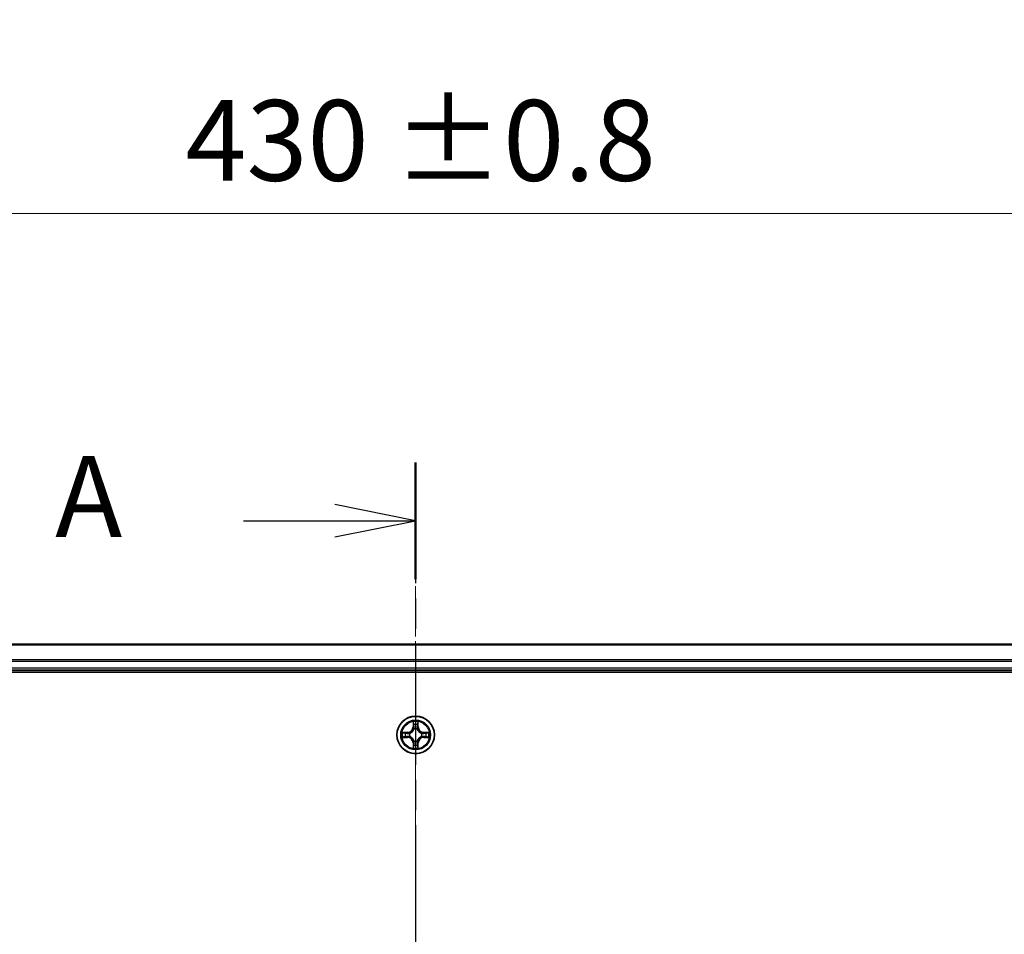
# Model space of a CAD drawing. Units: millimetres. Extents: x 0 to 7284, y 0 to 1405.
# Drawn here: x 926 to 1078, y 826 to 967 of the extents above; entities that cross this region are included whole.
import ezdxf

# ---------------------------------------------------------------- set-up
doc = ezdxf.new("R2010")
doc.units = ezdxf.units.MM
doc.linetypes.add('CHAIN', pattern=[0.3543, 0.2362, -0.0295, 0.0591, -0.0295])
for name, color, linetype, lineweight in [('Centerline (ISO)', 131, 'Continuous', 18), ('Dimension (ISO)', 7, 'Continuous', 18), ('Dimension (ISO) @ 1', 7, 'Continuous', 18), ('Section Line (ISO)', 7, 'CHAIN', 25), ('Visible (ISO)', 7, 'Continuous', 35), ('Visible Narrow (ISO)', 7, 'Continuous', 25)]:
    doc.layers.add(name, color=color, linetype=linetype, lineweight=lineweight)
doc.styles.add('Note Text (TK)', font='MS PGothic.ttf')
doc.dimstyles.new('Default - Method 1b (TK)', dxfattribs={"dimscale": 0.5, "dimtxt": 2.5, "dimasz": 2.5, "dimexe": 1, "dimexo": 1.5, "dimgap": 1, "dimtad": 1, "dimrnd": 1e-08, "dimdsep": 46, "dimtxsty": 'Note Text (TK)', "dimblk": 'OPEN', "dimcen": 0.09, "dimdle": 5, "dimclrd": 100, "dimclre": 100, "dimclrt": 7, "dimadec": 1, "dimazin": 1, "dimtfac": 1, "dimtmove": 0, "dimatfit": 3, "dimldrblk": 'OPEN', "dimfxl": 1, "dimtolj": 1, "dimlwd": -1, "dimlwe": -1, "dimarcsym": 0})

# ---------------------------------------------------------------- blocks, each defined once
blk = doc.blocks.new('2dTransSection0')
at = {"layer": 'Section Line (ISO)', "linetype": 'CHAIN', "ltscale": 15.80719}
blk.add_line((170.775, 187.749), (170.775, 144.945), dxfattribs=at)
at = {"layer": 'Section Line (ISO)', "linetype": 'Continuous', "lineweight": 50}
for p, q in [((170.775, 187.749), (170.775, 184.148)), ((170.775, 148.546), (170.775, 144.945))]:
    blk.add_line(p, q, dxfattribs=at)
at = {"layer": 'Section Line (ISO)', "linetype": 'Continuous'}
for p, q in [((170.775, 185.949), (168.275, 186.449)), ((165.461, 185.949), (168.275, 185.949)), ((168.275, 185.949), (170.775, 185.949)), ((168.275, 185.449), (170.775, 185.949)), ((170.775, 146.745), (168.275, 147.245)), ((165.461, 146.745), (168.275, 146.745)), ((168.275, 146.745), (170.775, 146.745)), ((168.275, 146.245), (170.775, 146.745))]:
    blk.add_line(p, q, dxfattribs=at)
at = {"layer": 'Section Line (ISO)', "char_height": 2.5, "attachment_point": 7, "style": 'Note Text (TK)'}
for insert in [(159.64, 184.662), (159.64, 145.459)]:
    blk.add_mtext('A', dxfattribs=dict(at, insert=insert))
blk = doc.blocks.new('_Open')
at = {"color": 0, "linetype": 'ByBlock', "lineweight": -2}
for p, q in [((-1, 0.167), (0, 0)), ((-1, -0.167), (0, 0)), ((0, 0), (-1, 0))]:
    blk.add_line(p, q, dxfattribs=at)
blk = doc.blocks.new('*D35')
at = {"layer": 'Defpoints', "color": 0}
for p in [(1201.88, 937.18), (771.88, 851.68), (1201.88, 851.68)]:
    blk.add_point(p, dxfattribs=at)
at = {"layer": 'Dimension (ISO)', "color": 100}
for p, q in [((771.88, 859.18), (771.88, 942.18)), ((1201.88, 859.18), (1201.88, 942.18)), ((784.38, 937.18), (1189.38, 937.18))]:
    blk.add_line(p, q, dxfattribs=at)
at = {"layer": 'Dimension (ISO)', "color": 100, "xscale": 12.5, "yscale": 12.5, "zscale": 12.5, "rotation": 180}
blk.add_blockref('_Open', (771.88, 937.18), dxfattribs=at)
at = {"layer": 'Dimension (ISO)', "color": 100, "xscale": 12.5, "yscale": 12.5, "zscale": 12.5}
blk.add_blockref('_Open', (1201.88, 937.18), dxfattribs=at)
at = {"layer": 'Dimension (ISO)', "color": 7, "insert": (951.33, 948.44), "char_height": 12.5, "attachment_point": 4, "style": 'Note Text (TK)'}
blk.add_mtext('\\A1;\\fMS PGothic|b0|i0;{\\H12.4500;430 ±0.8}', dxfattribs=at)

msp = doc.modelspace()

# ---------------------------------------------------------------- linework, layer by layer
at = {"layer": 'Centerline (ISO)', "linetype": 'CHAIN', "ltscale": 23.990969}
msp.add_line((986.87506, 879.65343), (986.87506, 699.67272), dxfattribs=at)
at = {"layer": 'Visible (ISO)'}
for p, q in [((1176.87506, 870.67737), (796.87506, 870.67737)), ((791.87506, 866.37737), (1181.87506, 866.37737)), ((796.87506, 866.67737), (1176.87506, 866.67737))]:
    msp.add_line(p, q, dxfattribs=at)
msp.add_circle((986.87506, 856.67737), 2.9, dxfattribs=at)
at = {"layer": 'Visible Narrow (ISO)'}
for p, q in [((796.87506, 870.60784), (1176.87506, 870.60784)), ((1176.87506, 868.26733), (796.87506, 868.26733)), ((796.87506, 868.03686), (1176.87506, 868.03686)), ((1176.87506, 866.97737), (796.87506, 866.97737)), ((986.48461, 858.7001), (986.47101, 857.92057)), ((986.52081, 857.9197), (986.47101, 857.92057)), ((986.52081, 857.9197), (986.52936, 858.40976)), ((986.52081, 857.9197), (986.59344, 857.91843)), ((986.63396, 857.59367), (986.62853, 857.61428)), ((987.12159, 857.61428), (987.11616, 857.59367)), ((987.22931, 857.9197), (987.15668, 857.91843)), ((987.22076, 858.40976), (987.22931, 857.9197)), ((987.22931, 857.9197), (987.27911, 857.92057)), ((987.27911, 857.92057), (987.26551, 858.7001)), ((985.63186, 857.08142), (984.85234, 857.06782)), ((984.85234, 856.28693), (985.63186, 856.27332)), ((985.14268, 857.02307), (985.63273, 857.03162)), ((985.63273, 856.32312), (985.14268, 856.33168)), ((985.63273, 857.03162), (985.63186, 857.08142)), ((985.63273, 856.32312), (985.63186, 856.27332)), ((985.63273, 857.03162), (985.634, 856.95899)), ((985.63273, 856.32312), (985.634, 856.39575)), ((985.93815, 856.9239), (985.95877, 856.91847)), ((985.95877, 856.43627), (985.93815, 856.43085)), ((987.79135, 856.91848), (987.81197, 856.9239)), ((987.81197, 856.43085), (987.79135, 856.43627)), ((988.11739, 857.03162), (988.11612, 856.95899)), ((988.11739, 856.32312), (988.11612, 856.39576)), ((988.11739, 857.03162), (988.11826, 857.08143)), ((988.11739, 857.03162), (988.60745, 857.02307)), ((988.60745, 856.33168), (988.11739, 856.32312)), ((988.11739, 856.32312), (988.11826, 856.27332)), ((988.89778, 857.06782), (988.11826, 857.08143)), ((988.11826, 856.27332), (988.89778, 856.28693)), ((986.52081, 855.43504), (986.47101, 855.43417)), ((986.47101, 855.43417), (986.48462, 854.65465)), ((986.52081, 855.43504), (986.59344, 855.43631)), ((986.52936, 854.94499), (986.52081, 855.43504)), ((986.62853, 855.74046), (986.63396, 855.76108)), ((987.11616, 855.76108), (987.12159, 855.74047)), ((987.22931, 855.43504), (987.15668, 855.43631)), ((987.22931, 855.43504), (987.22076, 854.94499)), ((987.22931, 855.43504), (987.27911, 855.43417)), ((987.26551, 854.65465), (987.27911, 855.43417))]:
    msp.add_line(p, q, dxfattribs=at)
for radius in [2.86769, 2.30915, 2.14146]:
    msp.add_circle((986.87506, 856.67737), radius, dxfattribs=at)
for centre, radius, start, end in [((985.61695, 857.93548), 0.85418, 271.0000188, 359.0000188), ((985.61695, 857.93548), 0.90399, 271.0000188, 359.0000188), ((986.87506, 856.67737), 2.06006, 79.0746005, 100.9254372), ((986.87506, 856.67737), 1.61218, 79.692498, 100.3075397), ((986.87506, 856.67737), 0.9688, 75.2580629, 104.7419748), ((986.87506, 856.67737), 0.94748, 75.2580629, 104.7419748), ((988.13317, 857.93548), 0.90399, 181.0000188, 269.0000188), ((988.13317, 857.93548), 0.85418, 181.0000188, 269.0000188), ((986.87506, 856.67737), 2.06006, 169.0746005, 190.9254372), ((986.87506, 856.67737), 1.61218, 169.692498, 190.3075397), ((985.61696, 855.41927), 0.85418, 1.0000188, 89.0000188), ((985.61696, 855.41927), 0.90399, 1.0000188, 89.0000188), ((986.87506, 856.67737), 0.9688, 165.2580629, 194.7419748), ((986.87506, 856.67737), 0.94748, 165.2580629, 194.7419748), ((988.13317, 855.41927), 0.90399, 91.0000188, 179.0000188), ((988.13317, 855.41927), 0.85418, 91.0000188, 179.0000188), ((986.87506, 856.67737), 0.94748, 345.2580629, 14.7419748), ((986.87506, 856.67737), 0.9688, 345.2580629, 14.7419748), ((986.87506, 856.67737), 1.61218, 349.692498, 10.3075397), ((986.87506, 856.67737), 2.06006, 349.0746005, 10.9254372), ((986.87506, 856.67737), 2.06006, 259.0746005, 280.9254372), ((986.87506, 856.67737), 1.61218, 259.692498, 280.3075397), ((986.87506, 856.67737), 0.9688, 255.2580629, 284.7419748), ((986.87506, 856.67737), 0.94748, 255.2580629, 284.7419748)]:
    msp.add_arc(centre, radius, start, end, dxfattribs=at)
for centre, major_axis, ratio, start_param, end_param in [((986.57917, 858.40889), (-0.04996, -0.002), 0.548506655, 4.783578405, 6.178760573), ((986.59461, 858.21946), (-0.04936, -0.00795), 0.895740182, 4.730442692, 6.085865813), ((986.63993, 857.57097), (-0.04917, 0.00905), 0.876846415, 5.103283132, 6.100893958), ((986.63993, 857.57097), (-0.04772, 0.01491), 0.410701226, 4.964497834, 6.187449516), ((986.64324, 857.91756), (-0.04936, -0.00795), 0.895720538, 4.734837657, 6.085883608), ((987.10688, 857.91756), (0.04936, -0.00795), 0.895720538, 0.197301699, 1.54834765), ((987.11019, 857.57097), (0.04772, 0.01491), 0.410701227, 0.095735791, 1.318687473), ((987.11019, 857.57097), (0.04917, 0.00905), 0.876846413, 0.18229136, 1.179902186), ((987.15551, 858.21946), (0.04936, -0.00795), 0.895740182, 0.197319494, 1.552742616), ((987.17095, 858.40889), (0.04996, -0.002), 0.548506655, 0.104424734, 1.499606902), ((985.14354, 856.97327), (0.002, 0.04996), 0.548506655, 0.104424734, 1.499606902), ((985.14354, 856.38148), (0.002, -0.04996), 0.548506655, 4.783578405, 6.178760573), ((985.33297, 856.95783), (0.00795, 0.04936), 0.895740182, 0.197319494, 1.552742616), ((985.33297, 856.39692), (0.00795, -0.04936), 0.895740182, 4.730442692, 6.085865813), ((985.63487, 856.90919), (0.00795, 0.04936), 0.895720538, 0.197301699, 1.54834765), ((985.63487, 856.44556), (0.00795, -0.04936), 0.895720538, 4.734837657, 6.085883608), ((985.98147, 856.9125), (-0.00905, 0.04917), 0.876846413, 0.18229136, 1.179902186), ((985.98147, 856.44224), (-0.00905, -0.04917), 0.876846415, 5.103283132, 6.100893958), ((985.98147, 856.9125), (-0.01491, 0.04772), 0.410701227, 0.095735791, 1.318687473), ((985.98147, 856.44224), (-0.01491, -0.04772), 0.410701226, 4.964497834, 6.187449516), ((987.76865, 856.9125), (0.00905, 0.04917), 0.876846415, 5.103283132, 6.100893958), ((987.76865, 856.9125), (0.01491, 0.04772), 0.410701226, 4.964497834, 6.187449516), ((987.76865, 856.44224), (0.01491, -0.04772), 0.410701227, 0.095735791, 1.318687473), ((987.76865, 856.44224), (0.00905, -0.04917), 0.876846413, 0.18229136, 1.179902186), ((988.11525, 856.90919), (-0.00795, 0.04936), 0.895720538, 4.734837657, 6.085883608), ((988.11525, 856.44556), (-0.00795, -0.04936), 0.895720538, 0.197301699, 1.54834765), ((988.41715, 856.95783), (-0.00795, 0.04936), 0.895740182, 4.730442692, 6.085865813), ((988.41715, 856.39692), (-0.00795, -0.04936), 0.895740182, 0.197319494, 1.552742616), ((988.60658, 856.97327), (-0.002, 0.04996), 0.548506655, 4.783578405, 6.178760573), ((988.60658, 856.38148), (-0.002, -0.04996), 0.548506655, 0.104424734, 1.499606902), ((986.57917, 854.94586), (-0.04996, 0.002), 0.548506655, 0.104424734, 1.499606902), ((986.59461, 855.13528), (-0.04936, 0.00795), 0.895740182, 0.197319494, 1.552742616), ((986.63993, 855.78378), (-0.04917, -0.00905), 0.876846413, 0.18229136, 1.179902186), ((986.63993, 855.78378), (-0.04772, -0.01491), 0.410701227, 0.095735791, 1.318687473), ((986.64325, 855.43718), (-0.04936, 0.00795), 0.895720538, 0.197301699, 1.54834765), ((987.10688, 855.43718), (0.04936, 0.00795), 0.895720538, 4.734837657, 6.085883608), ((987.11019, 855.78378), (0.04772, -0.01491), 0.410701226, 4.964497834, 6.187449516), ((987.11019, 855.78378), (0.04917, -0.00905), 0.876846415, 5.103283132, 6.100893958), ((987.15552, 855.13528), (0.04936, 0.00795), 0.895740182, 4.730442692, 6.085865813), ((987.17096, 854.94586), (0.04996, 0.002), 0.548506655, 4.783578405, 6.178760573)]:
    msp.add_ellipse(centre, major_axis=major_axis, ratio=ratio, start_param=start_param, end_param=end_param, dxfattribs=at)
for points, knots in [([(985.95877, 856.91847), (985.97466, 856.92364), (985.99051, 856.92922), (986.08652, 856.96575), (986.16563, 857.00743), (986.28829, 857.0953), (986.33396, 857.13396), (986.37622, 857.17621), (986.41848, 857.21847), (986.45714, 857.26414), (986.545, 857.3868), (986.58668, 857.46591), (986.62321, 857.56192), (986.62879, 857.57778), (986.63396, 857.59367)], [-0.1748660129, -0.1748660129, -0.1748660129, -0.1748660129, -0.1694049504, -0.1694049504, -0.1416740768, -0.1416740768, -0.1243422808, -0.1243422808, -0.1243422808, -0.1070104848, -0.1070104848, -0.0792796113, -0.0792796113, -0.0738185488, -0.0738185488, -0.0738185488, -0.0738185488]), ([(986.59301, 857.58768), (986.58832, 857.57257), (986.58324, 857.55749), (986.55003, 857.46625), (986.51215, 857.39129), (986.43197, 857.27631), (986.39659, 857.23383), (986.3576, 857.19484), (986.3186, 857.15584), (986.27612, 857.12046), (986.16114, 857.04028), (986.08618, 857.00241), (985.99494, 856.96919), (985.97986, 856.96411), (985.96475, 856.95942)], [0.0738185488, 0.0738185488, 0.0738185488, 0.0738185488, 0.0792796113, 0.0792796113, 0.1070104848, 0.1070104848, 0.1243422808, 0.1243422808, 0.1243422808, 0.1416740768, 0.1416740768, 0.1694049504, 0.1694049504, 0.1748660128, 0.1748660128, 0.1748660128, 0.1748660128]), ([(986.57452, 858.43608), (986.57414, 858.45114), (986.57205, 858.46664), (986.56353, 858.50758), (986.55538, 858.5332), (986.53727, 858.58188), (986.5276, 858.60492), (986.50682, 858.65208), (986.49566, 858.67618), (986.48461, 858.7001)], [0, 0, 0, 0, 0.00593403848, 0.00593403848, 0.01542850005, 0.01542850005, 0.02374498793, 0.02374498793, 0.03239430317, 0.03239430317, 0.03239430317, 0.03239430317]), ([(986.48461, 858.7001), (986.49015, 858.67378), (986.49573, 858.64725), (986.5061, 858.59534), (986.51091, 858.56999), (986.5199, 858.51644), (986.52394, 858.48827), (986.52814, 858.44328), (986.52918, 858.42628), (986.52936, 858.40976)], [-0.03239430317, -0.03239430317, -0.03239430317, -0.03239430317, -0.02374498793, -0.02374498793, -0.01542850005, -0.01542850005, -0.00593403848, -0.00593403848, 0, 0, 0, 0]), ([(986.52936, 858.40976), (986.53098, 858.3694), (986.53312, 858.33256), (986.53832, 858.26863), (986.54139, 858.24153), (986.5448, 858.22033)], [0, 0, 0, 0, 0.01449142296, 0.01449142296, 0.02898284593, 0.02898284593, 0.02898284593, 0.02898284593]), ([(986.5448, 858.22033), (986.55291, 858.17002), (986.56102, 858.1197), (986.57723, 858.01907), (986.58534, 857.96875), (986.59344, 857.91843)], [0, 0, 0, 0, 0.03438992711, 0.03438992711, 0.06877985423, 0.06877985423, 0.06877985423, 0.06877985423]), ([(986.58659, 858.26353), (986.58354, 858.28281), (986.58097, 858.30748), (986.57692, 858.36573), (986.57544, 858.3993), (986.57452, 858.43608)], [-0.02898284593, -0.02898284593, -0.02898284593, -0.02898284593, -0.01449142296, -0.01449142296, 0, 0, 0, 0]), ([(986.63502, 857.96159), (986.62695, 858.01192), (986.61889, 858.06224), (986.60274, 858.16289), (986.59467, 858.21321), (986.58659, 858.26353)], [-0.06877985423, -0.06877985423, -0.06877985423, -0.06877985423, -0.03438992711, -0.03438992711, 0, 0, 0, 0]), ([(986.59344, 857.91843), (986.60508, 857.85004), (986.60966, 857.78036), (986.60455, 857.6692), (986.60028, 857.62891), (986.59301, 857.58768)], [0, 0, 0, 0, 0.04912062725, 0.04912062725, 0.07646536039, 0.07646536039, 0.07646536039, 0.07646536039]), ([(986.62853, 857.61428), (986.63734, 857.6576), (986.64277, 857.69989), (986.65037, 857.81656), (986.64653, 857.88971), (986.63502, 857.96159)], [-0.07646536035, -0.07646536035, -0.07646536035, -0.07646536035, -0.04912062725, -0.04912062725, 0, 0, 0, 0]), ([(987.11511, 857.96159), (987.10359, 857.88971), (987.09975, 857.81656), (987.10735, 857.69989), (987.11278, 857.6576), (987.12159, 857.61428)], [-0.09824125451, -0.09824125451, -0.09824125451, -0.09824125451, -0.04912062725, -0.04912062725, -0.02177589412, -0.02177589412, -0.02177589412, -0.02177589412]), ([(987.16353, 858.26353), (987.15545, 858.21321), (987.14738, 858.16289), (987.13123, 858.06224), (987.12317, 858.01192), (987.11511, 857.96159)], [-0.06877985423, -0.06877985423, -0.06877985423, -0.06877985423, -0.03438992711, -0.03438992711, 0, 0, 0, 0]), ([(987.11616, 857.59367), (987.12133, 857.57778), (987.12691, 857.56192), (987.16344, 857.46591), (987.20512, 857.3868), (987.29298, 857.26414), (987.33164, 857.21847), (987.3739, 857.17621), (987.41616, 857.13396), (987.46183, 857.0953), (987.58449, 857.00743), (987.6636, 856.96575), (987.75961, 856.92922), (987.77546, 856.92364), (987.79135, 856.91848)], [-0.1748660129, -0.1748660129, -0.1748660129, -0.1748660129, -0.1694049504, -0.1694049504, -0.1416740768, -0.1416740768, -0.1243422808, -0.1243422808, -0.1243422808, -0.1070104848, -0.1070104848, -0.0792796113, -0.0792796113, -0.0738185488, -0.0738185488, -0.0738185488, -0.0738185488]), ([(987.15711, 857.58768), (987.14984, 857.62891), (987.14557, 857.6692), (987.14046, 857.78036), (987.14504, 857.85004), (987.15668, 857.91843)], [0.02177589412, 0.02177589412, 0.02177589412, 0.02177589412, 0.04912062725, 0.04912062725, 0.09824125451, 0.09824125451, 0.09824125451, 0.09824125451]), ([(987.15668, 857.91843), (987.16478, 857.96875), (987.17289, 858.01907), (987.1891, 858.1197), (987.19721, 858.17002), (987.20532, 858.22033)], [0, 0, 0, 0, 0.03438992711, 0.03438992711, 0.06877985423, 0.06877985423, 0.06877985423, 0.06877985423]), ([(987.78537, 856.95942), (987.77026, 856.96411), (987.75518, 856.96919), (987.66394, 857.00241), (987.58898, 857.04029), (987.474, 857.12047), (987.43152, 857.15584), (987.39252, 857.19484), (987.35353, 857.23383), (987.31815, 857.27631), (987.23797, 857.3913), (987.20009, 857.46625), (987.16688, 857.55749), (987.1618, 857.57257), (987.15711, 857.58768)], [0.0738185488, 0.0738185488, 0.0738185488, 0.0738185488, 0.0792796113, 0.0792796113, 0.1070104848, 0.1070104848, 0.1243422808, 0.1243422808, 0.1243422808, 0.1416740768, 0.1416740768, 0.1694049504, 0.1694049504, 0.1748660128, 0.1748660128, 0.1748660128, 0.1748660128]), ([(987.1756, 858.43608), (987.17469, 858.39954), (987.17322, 858.36616), (987.16919, 858.3078), (987.1666, 858.28294), (987.16353, 858.26353)], [-0.02898284593, -0.02898284593, -0.02898284593, -0.02898284593, -0.01458506341, -0.01458506341, 0, 0, 0, 0]), ([(987.26551, 858.7001), (987.25204, 858.67096), (987.23841, 858.64153), (987.20982, 858.57498), (987.1955, 858.53825), (987.1801, 858.47963), (987.17613, 858.45742), (987.1756, 858.43608)], [-0.00033832945, -0.00033832945, -0.00033832945, -0.00033832945, 0.0102009359, 0.0102009359, 0.02365018994, 0.02365018994, 0.03205597372, 0.03205597372, 0.03205597372, 0.03205597372]), ([(987.20532, 858.22033), (987.20875, 858.24167), (987.21183, 858.26898), (987.21703, 858.33304), (987.21915, 858.36966), (987.22076, 858.40976)], [0, 0, 0, 0, 0.01458506341, 0.01458506341, 0.02898284593, 0.02898284593, 0.02898284593, 0.02898284593]), ([(987.22076, 858.40976), (987.22102, 858.43316), (987.22297, 858.45755), (987.23059, 858.52198), (987.23769, 858.5624), (987.25194, 858.63563), (987.25876, 858.66803), (987.26551, 858.7001)], [-0.03205597372, -0.03205597372, -0.03205597372, -0.03205597372, -0.02365018994, -0.02365018994, -0.0102009359, -0.0102009359, 0.00033832945, 0.00033832945, 0.00033832945, 0.00033832945]), ([(985.14268, 857.02307), (985.11928, 857.02333), (985.09488, 857.02529), (985.03045, 857.0329), (984.99004, 857.04), (984.9168, 857.05426), (984.88441, 857.06107), (984.85234, 857.06782)], [-0.03205597372, -0.03205597372, -0.03205597372, -0.03205597372, -0.02365018994, -0.02365018994, -0.0102009359, -0.0102009359, 0.00033832945, 0.00033832945, 0.00033832945, 0.00033832945]), ([(984.85234, 857.06782), (984.88147, 857.05435), (984.9109, 857.04072), (984.97745, 857.01213), (985.01419, 856.99781), (985.0728, 856.98241), (985.09502, 856.97845), (985.11635, 856.97791)], [-0.00033832945, -0.00033832945, -0.00033832945, -0.00033832945, 0.0102009359, 0.0102009359, 0.02365018994, 0.02365018994, 0.03205597372, 0.03205597372, 0.03205597372, 0.03205597372]), ([(985.11635, 856.37683), (985.10129, 856.37645), (985.0858, 856.37436), (985.04485, 856.36584), (985.01923, 856.35769), (984.97055, 856.33958), (984.94751, 856.32992), (984.90035, 856.30913), (984.87625, 856.29798), (984.85234, 856.28693)], [0, 0, 0, 0, 0.00593403848, 0.00593403848, 0.01542850005, 0.01542850005, 0.02374498793, 0.02374498793, 0.03239430317, 0.03239430317, 0.03239430317, 0.03239430317]), ([(984.85234, 856.28693), (984.87865, 856.29246), (984.90519, 856.29804), (984.95709, 856.30841), (984.98245, 856.31322), (985.036, 856.32222), (985.06417, 856.32625), (985.10915, 856.33046), (985.12616, 856.33149), (985.14268, 856.33168)], [-0.03239430317, -0.03239430317, -0.03239430317, -0.03239430317, -0.02374498793, -0.02374498793, -0.01542850005, -0.01542850005, -0.00593403848, -0.00593403848, 0, 0, 0, 0]), ([(985.11635, 856.97791), (985.1529, 856.977), (985.18627, 856.97553), (985.24463, 856.9715), (985.2695, 856.96892), (985.2889, 856.96584)], [-0.02898284593, -0.02898284593, -0.02898284593, -0.02898284593, -0.01458506341, -0.01458506341, 0, 0, 0, 0]), ([(985.2889, 856.3889), (985.26962, 856.38585), (985.24495, 856.38328), (985.18671, 856.37923), (985.15314, 856.37775), (985.11635, 856.37683)], [-0.02898284593, -0.02898284593, -0.02898284593, -0.02898284593, -0.01449142296, -0.01449142296, 0, 0, 0, 0]), ([(985.3321, 857.00763), (985.31076, 857.01107), (985.28346, 857.01415), (985.21939, 857.01934), (985.18277, 857.02147), (985.14268, 857.02307)], [0, 0, 0, 0, 0.01458506341, 0.01458506341, 0.02898284593, 0.02898284593, 0.02898284593, 0.02898284593]), ([(985.14268, 856.33168), (985.18303, 856.33329), (985.21987, 856.33543), (985.28381, 856.34064), (985.3109, 856.3437), (985.3321, 856.34712)], [0, 0, 0, 0, 0.01449142296, 0.01449142296, 0.02898284593, 0.02898284593, 0.02898284593, 0.02898284593]), ([(985.2889, 856.96584), (985.33922, 856.95776), (985.38954, 856.94969), (985.49019, 856.93355), (985.54051, 856.92548), (985.59084, 856.91742)], [-0.06877985423, -0.06877985423, -0.06877985423, -0.06877985423, -0.03438992711, -0.03438992711, 0, 0, 0, 0]), ([(985.59084, 856.43733), (985.54051, 856.42927), (985.49019, 856.4212), (985.38954, 856.40506), (985.33922, 856.39698), (985.2889, 856.3889)], [-0.06877985423, -0.06877985423, -0.06877985423, -0.06877985423, -0.03438992711, -0.03438992711, 0, 0, 0, 0]), ([(985.634, 856.95899), (985.58368, 856.9671), (985.53336, 856.9752), (985.43273, 856.99142), (985.38241, 856.99952), (985.3321, 857.00763)], [0, 0, 0, 0, 0.03438992711, 0.03438992711, 0.06877985423, 0.06877985423, 0.06877985423, 0.06877985423]), ([(985.3321, 856.34712), (985.38241, 856.35522), (985.43273, 856.36333), (985.53336, 856.37954), (985.58368, 856.38765), (985.634, 856.39575)], [0, 0, 0, 0, 0.03438992711, 0.03438992711, 0.06877985423, 0.06877985423, 0.06877985423, 0.06877985423]), ([(985.59084, 856.91742), (985.66273, 856.9059), (985.73587, 856.90206), (985.85254, 856.90966), (985.89483, 856.91509), (985.93815, 856.9239)], [-0.09824125451, -0.09824125451, -0.09824125451, -0.09824125451, -0.04912062725, -0.04912062725, -0.02177589412, -0.02177589412, -0.02177589412, -0.02177589412]), ([(985.93815, 856.43085), (985.89483, 856.43965), (985.85254, 856.44508), (985.73587, 856.45268), (985.66273, 856.44884), (985.59084, 856.43733)], [-0.07646536035, -0.07646536035, -0.07646536035, -0.07646536035, -0.04912062725, -0.04912062725, 0, 0, 0, 0]), ([(985.96475, 856.95942), (985.92353, 856.95216), (985.88323, 856.94788), (985.77208, 856.94277), (985.7024, 856.94735), (985.634, 856.95899)], [0.02177589412, 0.02177589412, 0.02177589412, 0.02177589412, 0.04912062725, 0.04912062725, 0.09824125451, 0.09824125451, 0.09824125451, 0.09824125451]), ([(985.634, 856.39575), (985.7024, 856.40739), (985.77208, 856.41197), (985.88323, 856.40686), (985.92353, 856.40259), (985.96475, 856.39532)], [0, 0, 0, 0, 0.04912062725, 0.04912062725, 0.07646536039, 0.07646536039, 0.07646536039, 0.07646536039]), ([(986.63396, 855.76108), (986.62879, 855.77697), (986.62321, 855.79282), (986.58668, 855.88883), (986.545, 855.96794), (986.45714, 856.0906), (986.41848, 856.13627), (986.37622, 856.17853), (986.33396, 856.22079), (986.28829, 856.25945), (986.16563, 856.34731), (986.08652, 856.389), (985.99051, 856.42552), (985.97466, 856.43111), (985.95877, 856.43627)], [-0.1748660129, -0.1748660129, -0.1748660129, -0.1748660129, -0.1694049504, -0.1694049504, -0.1416740768, -0.1416740768, -0.1243422808, -0.1243422808, -0.1243422808, -0.1070104848, -0.1070104848, -0.0792796113, -0.0792796113, -0.0738185488, -0.0738185488, -0.0738185488, -0.0738185488]), ([(985.96475, 856.39532), (985.97986, 856.39063), (985.99494, 856.38555), (986.08618, 856.35234), (986.16114, 856.31446), (986.27612, 856.23428), (986.3186, 856.19891), (986.3576, 856.15991), (986.3966, 856.12091), (986.43197, 856.07843), (986.51215, 855.96345), (986.55003, 855.8885), (986.58324, 855.79725), (986.58832, 855.78218), (986.59301, 855.76706)], [0.0738185488, 0.0738185488, 0.0738185488, 0.0738185488, 0.0792796113, 0.0792796113, 0.1070104848, 0.1070104848, 0.1243422808, 0.1243422808, 0.1243422808, 0.1416740768, 0.1416740768, 0.1694049504, 0.1694049504, 0.1748660128, 0.1748660128, 0.1748660128, 0.1748660128]), ([(987.79135, 856.43627), (987.77546, 856.43111), (987.75961, 856.42552), (987.6636, 856.389), (987.58449, 856.34731), (987.46183, 856.25945), (987.41616, 856.22079), (987.3739, 856.17853), (987.33164, 856.13628), (987.29298, 856.0906), (987.20512, 855.96794), (987.16344, 855.88883), (987.12691, 855.79282), (987.12133, 855.77697), (987.11616, 855.76108)], [-0.1748660129, -0.1748660129, -0.1748660129, -0.1748660129, -0.1694049504, -0.1694049504, -0.1416740768, -0.1416740768, -0.1243422808, -0.1243422808, -0.1243422808, -0.1070104848, -0.1070104848, -0.0792796113, -0.0792796113, -0.0738185488, -0.0738185488, -0.0738185488, -0.0738185488]), ([(987.15711, 855.76706), (987.1618, 855.78218), (987.16688, 855.79725), (987.2001, 855.8885), (987.23797, 855.96345), (987.31815, 856.07843), (987.35353, 856.12091), (987.39252, 856.15991), (987.43152, 856.19891), (987.474, 856.23428), (987.58898, 856.31446), (987.66394, 856.35234), (987.75518, 856.38556), (987.77026, 856.39063), (987.78537, 856.39532)], [0.0738185488, 0.0738185488, 0.0738185488, 0.0738185488, 0.0792796113, 0.0792796113, 0.1070104848, 0.1070104848, 0.1243422808, 0.1243422808, 0.1243422808, 0.1416740768, 0.1416740768, 0.1694049504, 0.1694049504, 0.1748660128, 0.1748660128, 0.1748660128, 0.1748660128]), ([(988.11612, 856.95899), (988.04773, 856.94735), (987.97804, 856.94277), (987.86689, 856.94788), (987.82659, 856.95216), (987.78537, 856.95942)], [0, 0, 0, 0, 0.04912062725, 0.04912062725, 0.07646536039, 0.07646536039, 0.07646536039, 0.07646536039]), ([(987.78537, 856.39532), (987.82659, 856.40259), (987.86689, 856.40686), (987.97804, 856.41198), (988.04773, 856.40739), (988.11612, 856.39576)], [0.02177589412, 0.02177589412, 0.02177589412, 0.02177589412, 0.04912062725, 0.04912062725, 0.09824125451, 0.09824125451, 0.09824125451, 0.09824125451]), ([(987.81197, 856.9239), (987.85529, 856.91509), (987.89758, 856.90966), (988.01425, 856.90206), (988.08739, 856.9059), (988.15928, 856.91742)], [-0.07646536035, -0.07646536035, -0.07646536035, -0.07646536035, -0.04912062725, -0.04912062725, 0, 0, 0, 0]), ([(988.15928, 856.43733), (988.08739, 856.44884), (988.01425, 856.45268), (987.89758, 856.44508), (987.85529, 856.43965), (987.81197, 856.43085)], [-0.09824125451, -0.09824125451, -0.09824125451, -0.09824125451, -0.04912062725, -0.04912062725, -0.02177589412, -0.02177589412, -0.02177589412, -0.02177589412]), ([(988.41802, 857.00763), (988.36771, 856.99952), (988.31739, 856.99142), (988.21676, 856.9752), (988.16644, 856.9671), (988.11612, 856.95899)], [0, 0, 0, 0, 0.03438992711, 0.03438992711, 0.06877985423, 0.06877985423, 0.06877985423, 0.06877985423]), ([(988.11612, 856.39576), (988.16644, 856.38765), (988.21676, 856.37954), (988.31739, 856.36333), (988.36771, 856.35522), (988.41802, 856.34712)], [0, 0, 0, 0, 0.03438992711, 0.03438992711, 0.06877985423, 0.06877985423, 0.06877985423, 0.06877985423]), ([(988.15928, 856.91742), (988.20961, 856.92548), (988.25993, 856.93355), (988.36058, 856.94969), (988.4109, 856.95776), (988.46122, 856.96584)], [-0.06877985423, -0.06877985423, -0.06877985423, -0.06877985423, -0.03438992711, -0.03438992711, 0, 0, 0, 0]), ([(988.46122, 856.3889), (988.4109, 856.39698), (988.36058, 856.40506), (988.25993, 856.4212), (988.20961, 856.42927), (988.15928, 856.43733)], [-0.06877985423, -0.06877985423, -0.06877985423, -0.06877985423, -0.03438992711, -0.03438992711, 0, 0, 0, 0]), ([(988.60745, 857.02307), (988.56709, 857.02146), (988.53025, 857.01931), (988.46631, 857.01411), (988.43922, 857.01105), (988.41802, 857.00763)], [0, 0, 0, 0, 0.01449142296, 0.01449142296, 0.02898284593, 0.02898284593, 0.02898284593, 0.02898284593]), ([(988.41802, 856.34712), (988.43936, 856.34368), (988.46666, 856.3406), (988.53073, 856.33541), (988.56735, 856.33328), (988.60745, 856.33168)], [0, 0, 0, 0, 0.01458506341, 0.01458506341, 0.02898284593, 0.02898284593, 0.02898284593, 0.02898284593]), ([(988.46122, 856.96584), (988.4805, 856.9689), (988.50517, 856.97147), (988.56342, 856.97551), (988.59699, 856.97699), (988.63377, 856.97791)], [-0.02898284593, -0.02898284593, -0.02898284593, -0.02898284593, -0.01449142296, -0.01449142296, 0, 0, 0, 0]), ([(988.63377, 856.37683), (988.59722, 856.37775), (988.56385, 856.37921), (988.50549, 856.38325), (988.48063, 856.38583), (988.46122, 856.3889)], [-0.02898284593, -0.02898284593, -0.02898284593, -0.02898284593, -0.01458506341, -0.01458506341, 0, 0, 0, 0]), ([(988.89778, 857.06782), (988.87147, 857.06228), (988.84494, 857.0567), (988.79303, 857.04633), (988.76768, 857.04152), (988.71413, 857.03253), (988.68595, 857.02849), (988.64097, 857.02429), (988.62396, 857.02326), (988.60745, 857.02307)], [-0.03239430317, -0.03239430317, -0.03239430317, -0.03239430317, -0.02374498793, -0.02374498793, -0.01542850005, -0.01542850005, -0.00593403848, -0.00593403848, 0, 0, 0, 0]), ([(988.60745, 856.33168), (988.63084, 856.33141), (988.65524, 856.32946), (988.71967, 856.32184), (988.76008, 856.31474), (988.83332, 856.30049), (988.86572, 856.29368), (988.89778, 856.28693)], [-0.03205597372, -0.03205597372, -0.03205597372, -0.03205597372, -0.02365018994, -0.02365018994, -0.0102009359, -0.0102009359, 0.00033832945, 0.00033832945, 0.00033832945, 0.00033832945]), ([(988.63377, 856.97791), (988.64883, 856.97829), (988.66432, 856.98039), (988.70527, 856.9889), (988.73089, 856.99706), (988.77957, 857.01517), (988.80261, 857.02483), (988.84977, 857.04561), (988.87387, 857.05677), (988.89778, 857.06782)], [0, 0, 0, 0, 0.00593403848, 0.00593403848, 0.01542850005, 0.01542850005, 0.02374498793, 0.02374498793, 0.03239430317, 0.03239430317, 0.03239430317, 0.03239430317]), ([(988.89778, 856.28693), (988.86865, 856.30039), (988.83922, 856.31402), (988.77267, 856.34262), (988.73593, 856.35693), (988.67732, 856.37233), (988.6551, 856.3763), (988.63377, 856.37683)], [-0.00033832945, -0.00033832945, -0.00033832945, -0.00033832945, 0.0102009359, 0.0102009359, 0.02365018994, 0.02365018994, 0.03205597372, 0.03205597372, 0.03205597372, 0.03205597372]), ([(986.52936, 854.94499), (986.5291, 854.92159), (986.52715, 854.89719), (986.51953, 854.83277), (986.51243, 854.79235), (986.49818, 854.71911), (986.49136, 854.68672), (986.48462, 854.65465)], [-0.03205597372, -0.03205597372, -0.03205597372, -0.03205597372, -0.02365018994, -0.02365018994, -0.0102009359, -0.0102009359, 0.00033832945, 0.00033832945, 0.00033832945, 0.00033832945]), ([(986.48462, 854.65465), (986.49808, 854.68379), (986.51171, 854.71322), (986.5403, 854.77977), (986.55462, 854.8165), (986.57002, 854.87512), (986.57399, 854.89733), (986.57452, 854.91866)], [-0.00033832945, -0.00033832945, -0.00033832945, -0.00033832945, 0.0102009359, 0.0102009359, 0.02365018994, 0.02365018994, 0.03205597372, 0.03205597372, 0.03205597372, 0.03205597372]), ([(986.5448, 855.13441), (986.54137, 855.11307), (986.53829, 855.08577), (986.53309, 855.02171), (986.53097, 854.98508), (986.52936, 854.94499)], [0, 0, 0, 0, 0.01458506341, 0.01458506341, 0.02898284593, 0.02898284593, 0.02898284593, 0.02898284593]), ([(986.59344, 855.43631), (986.58534, 855.38599), (986.57723, 855.33567), (986.56102, 855.23504), (986.55291, 855.18473), (986.5448, 855.13441)], [0, 0, 0, 0, 0.03438992711, 0.03438992711, 0.06877985423, 0.06877985423, 0.06877985423, 0.06877985423]), ([(986.57452, 854.91866), (986.57543, 854.95521), (986.5769, 854.98858), (986.58093, 855.04695), (986.58352, 855.07181), (986.58659, 855.09122)], [-0.02898284593, -0.02898284593, -0.02898284593, -0.02898284593, -0.01458506341, -0.01458506341, 0, 0, 0, 0]), ([(986.58659, 855.09122), (986.59467, 855.14154), (986.60274, 855.19186), (986.61889, 855.2925), (986.62695, 855.34283), (986.63502, 855.39315)], [-0.06877985423, -0.06877985423, -0.06877985423, -0.06877985423, -0.03438992711, -0.03438992711, 0, 0, 0, 0]), ([(986.59301, 855.76706), (986.60028, 855.72584), (986.60455, 855.68554), (986.60966, 855.57439), (986.60508, 855.50471), (986.59344, 855.43631)], [0.02177589412, 0.02177589412, 0.02177589412, 0.02177589412, 0.04912062725, 0.04912062725, 0.09824125451, 0.09824125451, 0.09824125451, 0.09824125451]), ([(986.63502, 855.39315), (986.64653, 855.46504), (986.65037, 855.53818), (986.64277, 855.65485), (986.63734, 855.69714), (986.62853, 855.74046)], [-0.09824125451, -0.09824125451, -0.09824125451, -0.09824125451, -0.04912062725, -0.04912062725, -0.02177589412, -0.02177589412, -0.02177589412, -0.02177589412]), ([(987.12159, 855.74047), (987.11278, 855.69714), (987.10735, 855.65485), (987.09975, 855.53818), (987.10359, 855.46504), (987.11511, 855.39315)], [-0.07646536035, -0.07646536035, -0.07646536035, -0.07646536035, -0.04912062725, -0.04912062725, 0, 0, 0, 0]), ([(987.11511, 855.39315), (987.12317, 855.34283), (987.13124, 855.2925), (987.14738, 855.19186), (987.15545, 855.14154), (987.16353, 855.09122)], [-0.06877985423, -0.06877985423, -0.06877985423, -0.06877985423, -0.03438992711, -0.03438992711, 0, 0, 0, 0]), ([(987.15668, 855.43631), (987.14504, 855.50471), (987.14046, 855.57439), (987.14557, 855.68554), (987.14984, 855.72584), (987.15711, 855.76706)], [0, 0, 0, 0, 0.04912062725, 0.04912062725, 0.07646536039, 0.07646536039, 0.07646536039, 0.07646536039]), ([(987.20532, 855.13441), (987.19721, 855.18473), (987.1891, 855.23504), (987.17289, 855.33567), (987.16479, 855.38599), (987.15668, 855.43631)], [0, 0, 0, 0, 0.03438992711, 0.03438992711, 0.06877985423, 0.06877985423, 0.06877985423, 0.06877985423]), ([(987.16353, 855.09122), (987.16658, 855.07193), (987.16915, 855.04726), (987.1732, 854.98902), (987.17468, 854.95545), (987.1756, 854.91866)], [-0.02898284593, -0.02898284593, -0.02898284593, -0.02898284593, -0.01449142296, -0.01449142296, 0, 0, 0, 0]), ([(987.1756, 854.91866), (987.17598, 854.9036), (987.17807, 854.88811), (987.18659, 854.84717), (987.19474, 854.82155), (987.21285, 854.77287), (987.22252, 854.74982), (987.2433, 854.70266), (987.25446, 854.67856), (987.26551, 854.65465)], [0, 0, 0, 0, 0.00593403848, 0.00593403848, 0.01542850005, 0.01542850005, 0.02374498793, 0.02374498793, 0.03239430317, 0.03239430317, 0.03239430317, 0.03239430317]), ([(987.22076, 854.94499), (987.21914, 854.98535), (987.217, 855.02218), (987.2118, 855.08612), (987.20873, 855.11321), (987.20532, 855.13441)], [0, 0, 0, 0, 0.01449142296, 0.01449142296, 0.02898284593, 0.02898284593, 0.02898284593, 0.02898284593]), ([(987.26551, 854.65465), (987.25997, 854.68097), (987.25439, 854.7075), (987.24402, 854.7594), (987.23921, 854.78476), (987.23022, 854.83831), (987.22618, 854.86648), (987.22198, 854.91146), (987.22094, 854.92847), (987.22076, 854.94499)], [-0.03239430317, -0.03239430317, -0.03239430317, -0.03239430317, -0.02374498793, -0.02374498793, -0.01542850005, -0.01542850005, -0.00593403848, -0.00593403848, 0, 0, 0, 0])]:
    msp.add_open_spline(points, degree=3, knots=knots, dxfattribs=at)

# ---------------------------------------------------------------- block references
at = {"layer": 'Section Line (ISO)', "xscale": 5, "yscale": 5, "zscale": 5}
msp.add_blockref('2dTransSection0', (133, -40), dxfattribs=at)

# ---------------------------------------------------------------- dimensions: what is measured, and where the dimension line sits
at = {"layer": 'Dimension (ISO) @ 1', "color": 100}
dim = msp.add_linear_dim(base=(1201.87506, 937.17737), p1=(771.87506, 851.67737), p2=(1201.87506, 851.67737), angle=180, text='\\fMS PGothic|b0|i0;{\\H12.4500;<> ±0.8}', dimstyle='Default - Method 1b (TK)', override={"dimscale": 1, "dimtxt": 12.5, "dimasz": 12.5, "dimexe": 5, "dimexo": 7.5, "dimgap": 5, "dimdec": 2, "dimcen": 0.45, "dimtol": 0, "dimlim": 0, "dimtp": 0, "dimtm": 0, "dimtdec": 2, "dimtix": 0, "dimtofl": 0, "dimtmove": 0, "dimatfit": 1}, dxfattribs=at)
dim.commit()
dim.dimension.update_dxf_attribs({"geometry": '*D35', "text_midpoint": (986.87506, 937.17737), "dimtype": 128})

doc.saveas('drawing.dxf')
